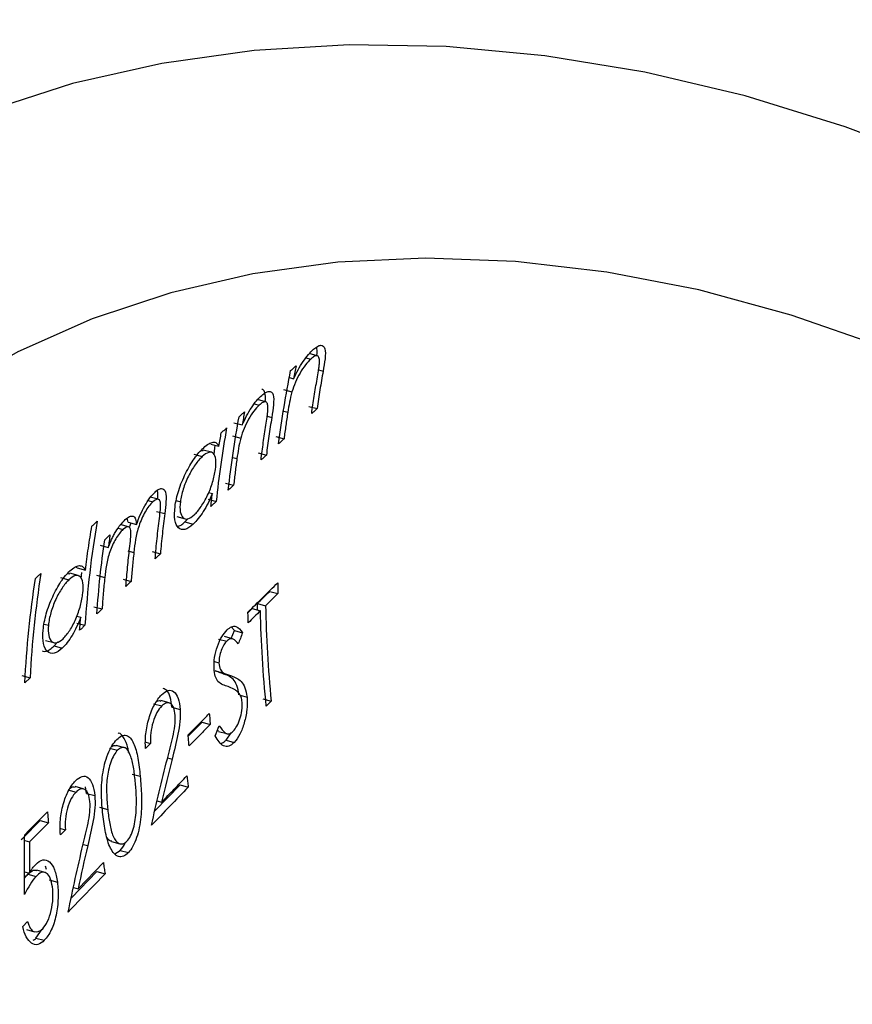
# Model space of a CAD drawing. Units: millimetres. Extents: x 10 to 584, y 10 to 410.
# Drawn here: x 477 to 486, y 124 to 134 of the extents above; entities that cross this region are included whole.
import ezdxf

# ---------------------------------------------------------------- set-up
doc = ezdxf.new("R2010")
doc.units = ezdxf.units.MM
doc.header["$LTSCALE"] = 2

msp = doc.modelspace()

# ---------------------------------------------------------------- linework, layer by layer
at = {"color": 7, "linetype": 'Continuous', "lineweight": 25}
for p, q in [((480.506, 130.595), (480.416, 130.62)), ((480.383, 130.574), (480.435, 130.56)), ((480.203, 130.358), (480.249, 130.346)), ((480.141, 130.228), (480.231, 130.204)), ((479.946, 130.096), (479.856, 130.12)), ((479.822, 130.074), (479.875, 130.06)), ((480.415, 130.046), (480.504, 130.022)), ((479.602, 129.87), (479.692, 129.845)), ((479.586, 129.727), (479.676, 129.703)), ((480.056, 129.719), (480.145, 129.695)), ((479.244, 129.569), (479.267, 129.567)), ((479.358, 129.549), (479.268, 129.573)), ((479.35, 129.638), (479.439, 129.614)), ((479.386, 129.529), (479.398, 129.625)), ((479.168, 129.527), (479.258, 129.502)), ((479.865, 129.544), (479.954, 129.519)), ((479.51, 129.215), (479.599, 129.191)), ((478.67, 129.025), (478.721, 129.011)), ((478.782, 129.04), (478.692, 129.064)), ((478.977, 129.025), (479.021, 129.013)), ((479.321, 129.04), (479.41, 129.016)), ((479.327, 129.112), (479.368, 129.101)), ((478.456, 128.79), (478.444, 128.834)), ((478.762, 128.909), (478.851, 128.885)), ((478.983, 128.852), (479.072, 128.828)), ((479.071, 128.794), (479.107, 128.833)), ((478.345, 128.727), (478.398, 128.713)), ((478.457, 128.74), (478.368, 128.765)), ((478.456, 128.79), (478.545, 128.766)), ((479.071, 128.794), (479.16, 128.77)), ((478.15, 128.541), (478.239, 128.517)), ((478.716, 128.473), (478.804, 128.449)), ((477.902, 128.296), (477.892, 128.31)), ((477.902, 128.296), (477.991, 128.272)), ((477.723, 128.191), (477.812, 128.167)), ((477.795, 128.234), (477.821, 128.232)), ((477.912, 128.213), (477.822, 128.238)), ((477.945, 128.181), (477.952, 128.245)), ((478.112, 128.216), (478.201, 128.191)), ((478.399, 128.174), (478.487, 128.15)), ((479.99, 128.042), (480.078, 128.018)), ((478.083, 127.875), (478.172, 127.851)), ((479.754, 127.81), (479.801, 127.856)), ((479.801, 127.856), (479.89, 127.832)), ((479.859, 127.84), (479.856, 127.91)), ((479.856, 127.91), (479.945, 127.886)), ((477.898, 127.772), (477.94, 127.761)), ((477.545, 127.686), (477.59, 127.674)), ((477.897, 127.698), (477.986, 127.674)), ((479.607, 127.616), (479.576, 127.655)), ((479.587, 127.527), (479.499, 127.551)), ((479.573, 127.531), (479.607, 127.616)), ((479.607, 127.616), (479.695, 127.592)), ((477.56, 127.51), (477.649, 127.486)), ((477.652, 127.451), (477.691, 127.494)), ((477.652, 127.451), (477.741, 127.427)), ((479.436, 127.525), (479.524, 127.501)), ((479.39, 127.281), (479.44, 127.267)), ((477.302, 127.129), (477.391, 127.105)), ((477.391, 127.105), (477.334, 127.051)), ((479.399, 127.182), (479.488, 127.158)), ((479.487, 127.149), (479.575, 127.125)), ((479.671, 126.915), (479.744, 126.895)), ((478.731, 126.824), (478.82, 126.8)), ((478.898, 126.833), (478.809, 126.858)), ((478.93, 126.785), (479.018, 126.761)), ((479.917, 126.876), (480.006, 126.852)), ((480.006, 126.852), (479.953, 126.797)), ((479.107, 126.471), (479.256, 126.624)), ((479.256, 126.624), (479.345, 126.6)), ((479.437, 126.527), (479.426, 126.529)), ((479.436, 126.524), (479.525, 126.5)), ((479.517, 126.43), (479.573, 126.509)), ((478.415, 126.347), (478.326, 126.371)), ((478.697, 126.393), (478.643, 126.338)), ((478.645, 126.407), (478.697, 126.393)), ((479.517, 126.43), (479.606, 126.405)), ((478.252, 126.344), (478.34, 126.32)), ((478.497, 126.061), (478.586, 126.037)), ((477.968, 125.901), (477.88, 125.925)), ((478.745, 125.662), (479.018, 125.945)), ((479.018, 125.945), (479.107, 125.921)), ((477.801, 125.891), (477.89, 125.867)), ((478.004, 125.852), (477.991, 125.922)), ((478.004, 125.852), (478.093, 125.828)), ((478.771, 125.77), (478.818, 125.757)), ((478.145, 125.703), (478.234, 125.678)), ((477.501, 125.558), (477.59, 125.534)), ((477.72, 125.473), (477.774, 125.458)), ((477.774, 125.458), (477.72, 125.404)), ((477.333, 125.342), (477.385, 125.327)), ((478.276, 125.33), (478.365, 125.306)), ((478.311, 125.197), (478.368, 125.234)), ((478.368, 125.234), (478.457, 125.21)), ((477.912, 124.818), (478.186, 125.102)), ((477.332, 125.002), (477.384, 124.988)), ((477.367, 124.976), (477.456, 124.952)), ((477.552, 124.995), (477.463, 125.02)), ((477.569, 125.026), (477.56, 125.062)), ((477.839, 124.719), (478.114, 125.006)), ((478.114, 125.006), (478.204, 124.981)), ((477.597, 124.914), (477.687, 124.89)), ((477.864, 124.832), (477.912, 124.818)), ((477.311, 124.408), (477.364, 124.463)), ((477.351, 124.377), (477.441, 124.352)), ((477.455, 124.284), (477.523, 124.382)), ((477.455, 124.284), (477.545, 124.26))]:
    msp.add_line(p, q, dxfattribs=at)
at = {"color": 8, "linetype": 'Continuous', "lineweight": 25}
for p, q in [((480.52, 130.441), (480.569, 130.427)), ((480.142, 129.995), (480.186, 129.983)), ((479.963, 129.94), (480.012, 129.927)), ((479.59, 129.493), (479.635, 129.481)), ((478.453, 128.482), (478.517, 128.464)), ((478.882, 126.236), (478.931, 126.222)), ((477.967, 125.299), (478.016, 125.286))]:
    msp.add_line(p, q, dxfattribs=at)
at = {"color": 7, "linetype": 'Continuous', "lineweight": 25, "flags": 128}
for points in [[(487.314, 132.667), (486.232, 133.077), (485.145, 133.411), (484.057, 133.668), (482.975, 133.847), (481.904, 133.946), (480.851, 133.965), (479.821, 133.905), (478.819, 133.764), (477.851, 133.545), (476.922, 133.248), (476.037, 132.875), (475.2, 132.427), (474.416, 131.908), (473.69, 131.32), (473.025, 130.666), (472.424, 129.949), (471.891, 129.174), (471.429, 128.344), (471.04, 127.464), (470.727, 126.539), (470.49, 125.574), (470.332, 124.573), (470.252, 123.543)], [(486.645, 130.688), (485.646, 131.036), (484.644, 131.309), (483.645, 131.503), (482.655, 131.618), (481.681, 131.653), (480.73, 131.608), (479.806, 131.483), (478.916, 131.279), (478.065, 130.997), (477.259, 130.639), (476.503, 130.207), (475.801, 129.704), (475.159, 129.133), (474.579, 128.498), (474.067, 127.803), (473.624, 127.052), (473.255, 126.25), (472.96, 125.401), (472.743, 124.512), (472.604, 123.588), (472.544, 122.635)], [(477.333, 125.404), (477.378, 125.449), (477.58, 125.653)], [(477.296, 125.351), (477.311, 125.366), (477.501, 125.558)], [(477.59, 125.534), (477.4, 125.342), (477.385, 125.327)], [(478.204, 124.981), (477.835, 124.598), (477.805, 124.566)]]:
    msp.add_lwpolyline(points, dxfattribs=at)
at = {"color": 7, "linetype": 'Continuous', "lineweight": 25}
for points, knots in [([(536.063, 89.647), (536.062, 90.065), (536.059, 91.288), (536.019, 93.295), (535.929, 95.658), (535.791, 97.994), (535.606, 100.306), (535.372, 102.59), (535.088, 104.845), (534.751, 107.071), (534.361, 109.266), (533.915, 111.427), (533.412, 113.551), (532.85, 115.636), (532.227, 117.675), (531.545, 119.664), (530.801, 121.594), (529.999, 123.461), (529.139, 125.257), (528.225, 126.977), (527.258, 128.617), (526.243, 130.173), (525.182, 131.644), (524.078, 133.029), (522.934, 134.329), (521.75, 135.546), (520.53, 136.679), (519.275, 137.73), (517.985, 138.7), (516.664, 139.59), (515.314, 140.399), (513.935, 141.129), (512.53, 141.779), (511.102, 142.349), (509.652, 142.84), (508.184, 143.251), (506.7, 143.582), (505.203, 143.833), (503.695, 144.006), (502.178, 144.099), (500.654, 144.113), (499.124, 144.05), (497.591, 143.908), (496.054, 143.687), (494.514, 143.389), (492.971, 143.011), (491.425, 142.554), (489.876, 142.016), (488.323, 141.396), (486.767, 140.693), (485.206, 139.903), (483.642, 139.027), (482.074, 138.061), (480.506, 137.006), (478.939, 135.862), (477.377, 134.63), (475.824, 133.311), (474.49, 132.102), (473.68, 131.32), (473.375, 131.026)], [0, 0, 0, 0, 0.010174, 0.02974, 0.049377, 0.069108, 0.08894, 0.108876, 0.128921, 0.149075, 0.169336, 0.189696, 0.21014, 0.230644, 0.251165, 0.271641, 0.292007, 0.312189, 0.332111, 0.351703, 0.370909, 0.389689, 0.408025, 0.425918, 0.443382, 0.460442, 0.477132, 0.493487, 0.509544, 0.525342, 0.540915, 0.5563, 0.57153, 0.586638, 0.601653, 0.616607, 0.631529, 0.646441, 0.661371, 0.676348, 0.691404, 0.70657, 0.721878, 0.737363, 0.753058, 0.768998, 0.78522, 0.801758, 0.818645, 0.83591, 0.853577, 0.871658, 0.890156, 0.909058, 0.928334, 0.947939, 0.967814, 0.987894, 1, 1, 1, 1]), ([(480.249, 130.346), (480.28, 130.411), (480.314, 130.476), (480.37, 130.559), (480.39, 130.585), (480.428, 130.63), (480.447, 130.648), (480.465, 130.665)], [0, 0, 0, 0, 0.5, 0.5, 0.75, 0.75, 1, 1, 1, 1]), ([(480.465, 130.665), (480.48, 130.677), (480.494, 130.689), (480.521, 130.704), (480.533, 130.708), (480.565, 130.709), (480.581, 130.697), (480.596, 130.645), (480.595, 130.606), (480.585, 130.521), (480.577, 130.475), (480.569, 130.427)], [0, 0, 0, 0, 0.125, 0.125, 0.25, 0.25, 0.5, 0.5, 0.75, 0.75, 1, 1, 1, 1]), ([(480.5, 130.597), (480.501, 130.604), (480.507, 130.641), (480.503, 130.667), (480.5, 130.688)], [0, 0, 0, 0, 0.189543, 1, 1, 1, 1]), ([(480.435, 130.56), (480.416, 130.542), (480.396, 130.522), (480.357, 130.469), (480.337, 130.44), (480.301, 130.376), (480.284, 130.342), (480.253, 130.273), (480.241, 130.238), (480.231, 130.204)], [0, 0, 0, 0, 0.25, 0.25, 0.5, 0.5, 0.75, 0.75, 1, 1, 1, 1]), ([(480.53, 130.516), (480.53, 130.535), (480.53, 130.553), (480.524, 130.581), (480.518, 130.59), (480.501, 130.598), (480.489, 130.596), (480.463, 130.583), (480.449, 130.572), (480.435, 130.56)], [0, 0, 0, 0, 0.25, 0.25, 0.5, 0.5, 0.75, 0.75, 1, 1, 1, 1]), ([(480.504, 130.343), (480.509, 130.373), (480.514, 130.402), (480.519, 130.432), (480.521, 130.446), (480.523, 130.461), (480.525, 130.475), (480.527, 130.489), (480.529, 130.503), (480.53, 130.516)], [0, 0, 0, 0, 0.0001115384, 0.0001115384, 0.0001115384, 0.0001674977, 0.0001674977, 0.0001674977, 0.0002238168, 0.0002238168, 0.0002238168, 0.0002238168]), ([(480.087, 129.641), (480.104, 129.775), (480.123, 129.908), (480.167, 130.173), (480.191, 130.304), (480.217, 130.435)], [0, 0, 0, 0, 0.5, 0.5, 1, 1, 1, 1]), ([(479.903, 130.166), (479.918, 130.178), (479.932, 130.19), (479.958, 130.205), (479.97, 130.209), (480.003, 130.21), (480.019, 130.198), (480.035, 130.146), (480.034, 130.107), (480.026, 130.021), (480.019, 129.974), (480.012, 129.927)], [0, 0, 0, 0, 0.125, 0.125, 0.25, 0.25, 0.5, 0.5, 0.75, 0.75, 1, 1, 1, 1]), ([(479.94, 130.097), (479.941, 130.104), (479.946, 130.142), (479.941, 130.192), (479.926, 130.229), (479.908, 130.229), (479.904, 130.229)], [0, 0, 0, 0, 0.089923, 0.490863, 0.894409, 1, 1, 1, 1]), ([(479.692, 129.845), (479.722, 129.911), (479.755, 129.977), (479.81, 130.06), (479.829, 130.086), (479.866, 130.13), (479.885, 130.149), (479.903, 130.166)], [0, 0, 0, 0, 0.5, 0.5, 0.75, 0.75, 1, 1, 1, 1]), ([(479.971, 130.016), (479.971, 130.035), (479.971, 130.054), (479.964, 130.081), (479.958, 130.091), (479.94, 130.098), (479.928, 130.096), (479.903, 130.083), (479.889, 130.072), (479.875, 130.06)], [0, 0, 0, 0, 0.25, 0.25, 0.5, 0.5, 0.75, 0.75, 1, 1, 1, 1]), ([(479.875, 130.06), (479.856, 130.043), (479.837, 130.022), (479.798, 129.97), (479.779, 129.94), (479.743, 129.875), (479.727, 129.842), (479.697, 129.772), (479.686, 129.737), (479.676, 129.703)], [0, 0, 0, 0, 0.25, 0.25, 0.5, 0.5, 0.75, 0.75, 1, 1, 1, 1]), ([(479.948, 129.842), (479.953, 129.872), (479.957, 129.902), (479.962, 129.931), (479.964, 129.946), (479.966, 129.96), (479.967, 129.975), (479.969, 129.989), (479.97, 130.003), (479.971, 130.016)], [0, 0, 0, 0, 0.0001112592, 0.0001112592, 0.0001112592, 0.0001670797, 0.0001670797, 0.0001670797, 0.0002232607, 0.0002232607, 0.0002232607, 0.0002232607]), ([(479.541, 129.138), (479.556, 129.272), (479.573, 129.406), (479.612, 129.672), (479.634, 129.804), (479.658, 129.935)], [0, 0, 0, 0, 0.5, 0.5, 1, 1, 1, 1]), ([(480.012, 129.927), (480.001, 129.859), (479.991, 129.792), (479.971, 129.656), (479.962, 129.588), (479.954, 129.519)], [0, 0, 0, 0, 0.5, 0.5, 1, 1, 1, 1]), ([(479.523, 129.813), (479.5, 129.682), (479.478, 129.549), (479.44, 129.283), (479.424, 129.15), (479.41, 129.016)], [0, 0, 0, 0, 0.5, 0.5, 1, 1, 1, 1]), ([(479.274, 129.599), (479.292, 129.615), (479.311, 129.63), (479.346, 129.651), (479.362, 129.657), (479.39, 129.66), (479.403, 129.657), (479.424, 129.641), (479.432, 129.628), (479.439, 129.614)], [0, 0, 0, 0, 0.25, 0.25, 0.5, 0.5, 0.75, 0.75, 1, 1, 1, 1]), ([(478.963, 128.961), (478.971, 129.016), (478.983, 129.075), (479.023, 129.198), (479.049, 129.26), (479.107, 129.378), (479.14, 129.435), (479.206, 129.529), (479.24, 129.567), (479.274, 129.599)], [0, 0, 0, 0, 0.25, 0.25, 0.5, 0.5, 0.75, 0.75, 1, 1, 1, 1]), ([(479.401, 129.361), (479.406, 129.403), (479.409, 129.441), (479.402, 129.502), (479.393, 129.523), (479.367, 129.549), (479.349, 129.553), (479.308, 129.542), (479.283, 129.525), (479.258, 129.502)], [0, 0, 0, 0, 0.25, 0.25, 0.5, 0.5, 0.75, 0.75, 1, 1, 1, 1]), ([(479.258, 129.502), (479.233, 129.478), (479.207, 129.45), (479.155, 129.376), (479.131, 129.335), (479.086, 129.244), (479.067, 129.196), (479.037, 129.102), (479.027, 129.056), (479.021, 129.013)], [0, 0, 0, 0, 0.25, 0.25, 0.5, 0.5, 0.75, 0.75, 1, 1, 1, 1]), ([(479.172, 128.871), (479.197, 128.895), (479.222, 128.924), (479.271, 128.998), (479.295, 129.039), (479.338, 129.13), (479.356, 129.178), (479.385, 129.273), (479.394, 129.318), (479.401, 129.361)], [0, 0, 0, 0, 0.25, 0.25, 0.5, 0.5, 0.75, 0.75, 1, 1, 1, 1]), ([(478.746, 129.118), (478.759, 129.129), (478.772, 129.14), (478.796, 129.153), (478.807, 129.156), (478.837, 129.156), (478.852, 129.143), (478.867, 129.091), (478.867, 129.054), (478.862, 128.973), (478.857, 128.929), (478.851, 128.885)], [0, 0, 0, 0, 0.125, 0.125, 0.25, 0.25, 0.5, 0.5, 0.75, 0.75, 1, 1, 1, 1]), ([(478.775, 129.041), (478.775, 129.042), (478.779, 129.078), (478.78, 129.115), (478.771, 129.133), (478.771, 129.134)], [0, 0, 0, 0, 0.030315, 0.944653, 1, 1, 1, 1]), ([(478.545, 128.766), (478.57, 128.836), (478.6, 128.907), (478.653, 128.999), (478.671, 129.029), (478.709, 129.079), (478.728, 129.099), (478.746, 129.118)], [0, 0, 0, 0, 0.5, 0.5, 0.75, 0.75, 1, 1, 1, 1]), ([(478.794, 128.832), (478.798, 128.865), (478.802, 128.897), (478.807, 128.958), (478.809, 128.989), (478.8, 129.03), (478.789, 129.041), (478.759, 129.04), (478.74, 129.028), (478.721, 129.011)], [0, 0, 0, 0, 0.25, 0.25, 0.5, 0.5, 0.75, 0.75, 1, 1, 1, 1]), ([(479.368, 129.101), (479.353, 129.067), (479.338, 129.032), (479.305, 128.966), (479.288, 128.935), (479.252, 128.879), (479.233, 128.853), (479.197, 128.807), (479.178, 128.788), (479.16, 128.77)], [0, 0, 0, 0, 0.25, 0.25, 0.5, 0.5, 0.75, 0.75, 1, 1, 1, 1]), ([(478.721, 129.011), (478.707, 128.997), (478.694, 128.983), (478.666, 128.946), (478.652, 128.925), (478.613, 128.857), (478.59, 128.805), (478.555, 128.702), (478.544, 128.652), (478.528, 128.557), (478.522, 128.51), (478.517, 128.464)], [0, 0, 0, 0, 0.125, 0.125, 0.25, 0.25, 0.5, 0.5, 0.75, 0.75, 1, 1, 1, 1]), ([(479.16, 128.77), (479.128, 128.741), (479.097, 128.72), (479.042, 128.706), (479.019, 128.714), (478.981, 128.749), (478.968, 128.778), (478.955, 128.856), (478.957, 128.907), (478.963, 128.961)], [0, 0, 0, 0, 0.25, 0.25, 0.5, 0.5, 0.75, 0.75, 1, 1, 1, 1]), ([(479.021, 129.013), (479.016, 128.973), (479.015, 128.935), (479.026, 128.876), (479.035, 128.854), (479.064, 128.827), (479.082, 128.823), (479.124, 128.833), (479.148, 128.849), (479.172, 128.871)], [0, 0, 0, 0, 0.25, 0.25, 0.5, 0.5, 0.75, 0.75, 1, 1, 1, 1]), ([(478.32, 128.69), (478.337, 128.716), (478.354, 128.742), (478.389, 128.785), (478.406, 128.803), (478.423, 128.82)], [0, 0, 0, 0, 0.5, 0.5, 1, 1, 1, 1]), ([(478.423, 128.82), (478.44, 128.835), (478.456, 128.847), (478.486, 128.859), (478.499, 128.86), (478.521, 128.852), (478.53, 128.841), (478.54, 128.808), (478.543, 128.787), (478.545, 128.766)], [0, 0, 0, 0, 0.25, 0.25, 0.5, 0.5, 0.75, 0.75, 1, 1, 1, 1]), ([(478.747, 128.395), (478.754, 128.469), (478.761, 128.542), (478.776, 128.687), (478.785, 128.76), (478.794, 128.832)], [0, 0, 0, 0, 0.5, 0.5, 1, 1, 1, 1]), ([(478.851, 128.885), (478.842, 128.813), (478.834, 128.74), (478.818, 128.595), (478.811, 128.522), (478.804, 128.449)], [0, 0, 0, 0, 0.5, 0.5, 1, 1, 1, 1]), ([(478.119, 128.801), (478.087, 128.617), (478.06, 128.43), (478.016, 128.053), (477.999, 127.864), (477.986, 127.674)], [0, 0, 0, 0, 0.5, 0.5, 1, 1, 1, 1]), ([(477.991, 128.272), (478.001, 128.352), (478.012, 128.431), (478.035, 128.59), (478.048, 128.669), (478.061, 128.748)], [0, 0, 0, 0, 0.5, 0.5, 1, 1, 1, 1]), ([(478.398, 128.713), (478.386, 128.7), (478.373, 128.686), (478.346, 128.651), (478.333, 128.631), (478.296, 128.568), (478.274, 128.519), (478.239, 128.42), (478.228, 128.372), (478.211, 128.279), (478.206, 128.235), (478.201, 128.191)], [0, 0, 0, 0, 0.125, 0.125, 0.25, 0.25, 0.5, 0.5, 0.75, 0.75, 1, 1, 1, 1]), ([(478.47, 128.507), (478.474, 128.542), (478.478, 128.576), (478.484, 128.642), (478.487, 128.675), (478.479, 128.725), (478.469, 128.739), (478.439, 128.743), (478.419, 128.73), (478.398, 128.713)], [0, 0, 0, 0, 0.25, 0.25, 0.5, 0.5, 0.75, 0.75, 1, 1, 1, 1]), ([(478.472, 128.73), (478.474, 128.746), (478.477, 128.763), (478.484, 128.781), (478.485, 128.782)], [0, 0, 0, 0, 0.938569, 1, 1, 1, 1]), ([(478.992, 128.748), (479.004, 128.75), (479.028, 128.755), (479.056, 128.78), (479.071, 128.794)], [0, 0, 0, 0, 0.483174, 1, 1, 1, 1]), ([(478.115, 127.797), (478.125, 127.933), (478.137, 128.068), (478.165, 128.336), (478.182, 128.47), (478.201, 128.602)], [0, 0, 0, 0, 0.5, 0.5, 1, 1, 1, 1]), ([(478.239, 128.517), (478.251, 128.546), (478.263, 128.576), (478.276, 128.605), (478.283, 128.619), (478.29, 128.634), (478.297, 128.648), (478.304, 128.662), (478.312, 128.676), (478.32, 128.69)], [0, 0, 0, 0, 0.0000950768, 0.0000950768, 0.0000950768, 0.0001436547, 0.0001436547, 0.0001436547, 0.0001929382, 0.0001929382, 0.0001929382, 0.0001929382]), ([(478.431, 128.096), (478.436, 128.165), (478.442, 128.234), (478.455, 128.371), (478.462, 128.439), (478.47, 128.507)], [0, 0, 0, 0, 0.5, 0.5, 1, 1, 1, 1]), ([(478.517, 128.464), (478.511, 128.412), (478.506, 128.36), (478.496, 128.255), (478.492, 128.203), (478.487, 128.15)], [0, 0, 0, 0, 0.5, 0.5, 1, 1, 1, 1]), ([(477.824, 128.264), (477.843, 128.281), (477.861, 128.296), (477.895, 128.315), (477.911, 128.32), (477.94, 128.321), (477.952, 128.317), (477.974, 128.3), (477.983, 128.286), (477.991, 128.272)], [0, 0, 0, 0, 0.25, 0.25, 0.5, 0.5, 0.75, 0.75, 1, 1, 1, 1]), ([(477.334, 127.051), (477.344, 127.243), (477.359, 127.433), (477.398, 127.811), (477.422, 127.998), (477.451, 128.182)], [0, 0, 0, 0, 0.5, 0.5, 1, 1, 1, 1]), ([(477.508, 128.236), (477.479, 128.051), (477.455, 127.863), (477.416, 127.486), (477.401, 127.296), (477.391, 127.105)], [0, 0, 0, 0, 0.5, 0.5, 1, 1, 1, 1]), ([(477.533, 127.621), (477.539, 127.677), (477.549, 127.737), (477.585, 127.861), (477.609, 127.924), (477.664, 128.043), (477.695, 128.099), (477.758, 128.195), (477.792, 128.233), (477.824, 128.264)], [0, 0, 0, 0, 0.25, 0.25, 0.5, 0.5, 0.75, 0.75, 1, 1, 1, 1]), ([(477.812, 128.167), (477.787, 128.142), (477.763, 128.114), (477.713, 128.04), (477.69, 127.999), (477.648, 127.907), (477.63, 127.858), (477.603, 127.763), (477.595, 127.717), (477.59, 127.674)], [0, 0, 0, 0, 0.25, 0.25, 0.5, 0.5, 0.75, 0.75, 1, 1, 1, 1]), ([(477.963, 128.024), (477.967, 128.065), (477.968, 128.104), (477.958, 128.166), (477.948, 128.187), (477.92, 128.213), (477.902, 128.218), (477.861, 128.206), (477.837, 128.189), (477.812, 128.167)], [0, 0, 0, 0, 0.25, 0.25, 0.5, 0.5, 0.75, 0.75, 1, 1, 1, 1]), ([(478.201, 128.191), (478.195, 128.135), (478.19, 128.078), (478.18, 127.965), (478.176, 127.908), (478.172, 127.851)], [0, 0, 0, 0, 0.5, 0.5, 1, 1, 1, 1]), ([(479.754, 127.817), (479.808, 127.87), (479.862, 127.923), (479.97, 128.029), (480.023, 128.082), (480.077, 128.135)], [0, 0, 0, 0, 0.5, 0.5, 1, 1, 1, 1]), ([(480.077, 128.135), (480.077, 128.115), (480.078, 128.096), (480.078, 128.057), (480.078, 128.037), (480.078, 128.018)], [0, 0, 0, 0, 0.5, 0.5, 1, 1, 1, 1]), ([(477.75, 127.529), (477.774, 127.553), (477.798, 127.582), (477.846, 127.656), (477.868, 127.698), (477.908, 127.79), (477.925, 127.839), (477.951, 127.935), (477.958, 127.98), (477.963, 128.024)], [0, 0, 0, 0, 0.25, 0.25, 0.5, 0.5, 0.75, 0.75, 1, 1, 1, 1]), ([(479.856, 127.91), (479.879, 127.932), (479.901, 127.954), (479.945, 127.998), (479.968, 128.02), (479.99, 128.042)], [0, 0, 0, 0, 0.5, 0.5, 1, 1, 1, 1]), ([(480.078, 128.018), (480.056, 127.996), (480.034, 127.974), (479.989, 127.93), (479.967, 127.908), (479.945, 127.886)], [0, 0, 0, 0, 0.5, 0.5, 1, 1, 1, 1]), ([(479.945, 127.886), (479.948, 127.716), (479.955, 127.544), (479.975, 127.199), (479.989, 127.025), (480.006, 126.852)], [0, 0, 0, 0, 0.5, 0.5, 1, 1, 1, 1]), ([(477.94, 127.761), (477.926, 127.726), (477.912, 127.691), (477.881, 127.625), (477.865, 127.594), (477.831, 127.536), (477.813, 127.51), (477.777, 127.464), (477.759, 127.445), (477.741, 127.427)], [0, 0, 0, 0, 0.25, 0.25, 0.5, 0.5, 0.75, 0.75, 1, 1, 1, 1]), ([(479.757, 127.7), (479.756, 127.72), (479.756, 127.74), (479.755, 127.778), (479.754, 127.798), (479.754, 127.817)], [0, 0, 0, 0, 0.5, 0.5, 1, 1, 1, 1]), ([(479.89, 127.832), (479.868, 127.81), (479.845, 127.788), (479.801, 127.744), (479.779, 127.722), (479.757, 127.7)], [0, 0, 0, 0, 0.5, 0.5, 1, 1, 1, 1]), ([(479.953, 126.797), (479.935, 126.971), (479.921, 127.145), (479.9, 127.491), (479.893, 127.662), (479.89, 127.832)], [0, 0, 0, 0, 0.5, 0.5, 1, 1, 1, 1]), ([(477.59, 127.674), (477.587, 127.632), (477.587, 127.595), (477.6, 127.535), (477.611, 127.512), (477.641, 127.485), (477.66, 127.481), (477.702, 127.491), (477.725, 127.507), (477.75, 127.529)], [0, 0, 0, 0, 0.25, 0.25, 0.5, 0.5, 0.75, 0.75, 1, 1, 1, 1]), ([(479.527, 127.624), (479.544, 127.639), (479.561, 127.652), (479.593, 127.665), (479.609, 127.666), (479.651, 127.651), (479.674, 127.623), (479.695, 127.592)], [0, 0, 0, 0, 0.25, 0.25, 0.5, 0.5, 1, 1, 1, 1]), ([(477.741, 127.427), (477.71, 127.398), (477.679, 127.377), (477.623, 127.364), (477.599, 127.371), (477.56, 127.407), (477.545, 127.436), (477.529, 127.515), (477.529, 127.566), (477.533, 127.621)], [0, 0, 0, 0, 0.25, 0.25, 0.5, 0.5, 0.75, 0.75, 1, 1, 1, 1]), ([(479.386, 127.208), (479.385, 127.245), (479.387, 127.284), (479.399, 127.366), (479.41, 127.407), (479.437, 127.484), (479.453, 127.519), (479.489, 127.579), (479.508, 127.603), (479.527, 127.624)], [0, 0, 0, 0, 0.25, 0.25, 0.5, 0.5, 0.75, 0.75, 1, 1, 1, 1]), ([(479.648, 127.472), (479.632, 127.494), (479.615, 127.515), (479.584, 127.529), (479.573, 127.53), (479.549, 127.522), (479.537, 127.512), (479.524, 127.501)], [0, 0, 0, 0, 0.5, 0.5, 0.75, 0.75, 1, 1, 1, 1]), ([(477.525, 127.398), (477.527, 127.396), (477.549, 127.381), (477.596, 127.402), (477.638, 127.439), (477.652, 127.451)], [0, 0, 0, 0, 0.086784, 0.692872, 1, 1, 1, 1]), ([(479.524, 127.501), (479.513, 127.489), (479.502, 127.477), (479.482, 127.444), (479.472, 127.424), (479.456, 127.381), (479.449, 127.358), (479.441, 127.311), (479.44, 127.288), (479.44, 127.267)], [0, 0, 0, 0, 0.25, 0.25, 0.5, 0.5, 0.75, 0.75, 1, 1, 1, 1]), ([(479.429, 127.066), (479.418, 127.082), (479.407, 127.1), (479.392, 127.147), (479.388, 127.176), (479.386, 127.208)], [0, 0, 0, 0, 0.5, 0.5, 1, 1, 1, 1]), ([(479.44, 127.267), (479.442, 127.238), (479.447, 127.213), (479.464, 127.178), (479.476, 127.168), (479.488, 127.158)], [0, 0, 0, 0, 0.5, 0.5, 1, 1, 1, 1]), ([(479.487, 127.149), (479.479, 127.152), (479.472, 127.154), (479.465, 127.157), (479.457, 127.159), (479.45, 127.161), (479.442, 127.164), (479.428, 127.169), (479.413, 127.174), (479.399, 127.182)], [0, 0, 0, 0, 0.0000553674, 0.0000553674, 0.0000553674, 0.0001107344, 0.0001107344, 0.0001107344, 0.0002214338, 0.0002214338, 0.0002214338, 0.0002214338]), ([(479.655, 126.919), (479.651, 126.958), (479.644, 126.993), (479.622, 127.05), (479.608, 127.072), (479.56, 127.121), (479.524, 127.136), (479.487, 127.149)], [0, 0, 0, 0, 0.25, 0.25, 0.5, 0.5, 1, 1, 1, 1]), ([(479.488, 127.158), (479.495, 127.154), (479.502, 127.151), (479.509, 127.148), (479.516, 127.145), (479.524, 127.142), (479.531, 127.14), (479.546, 127.135), (479.561, 127.13), (479.575, 127.125)], [0, 0, 0, 0, 0.0000554546, 0.0000554546, 0.0000554546, 0.0001108081, 0.0001108081, 0.0001108081, 0.0002213426, 0.0002213426, 0.0002213426, 0.0002213426]), ([(479.575, 127.125), (479.612, 127.112), (479.649, 127.097), (479.696, 127.048), (479.71, 127.026), (479.732, 126.969), (479.739, 126.934), (479.744, 126.895)], [0, 0, 0, 0, 0.5, 0.5, 0.75, 0.75, 1, 1, 1, 1]), ([(479.538, 127.009), (479.519, 127.015), (479.5, 127.022), (479.463, 127.039), (479.445, 127.049), (479.429, 127.066)], [0, 0, 0, 0, 0.5, 0.5, 1, 1, 1, 1]), ([(479.659, 126.934), (479.651, 126.945), (479.641, 126.955), (479.631, 126.962), (479.622, 126.97), (479.611, 126.977), (479.601, 126.982), (479.581, 126.993), (479.559, 127.002), (479.538, 127.009)], [0, 0, 0, 0, 0.0000801104, 0.0000801104, 0.0000801104, 0.0001599807, 0.0001599807, 0.0001599807, 0.0003191759, 0.0003191759, 0.0003191759, 0.0003191759]), ([(478.643, 126.338), (478.64, 126.39), (478.64, 126.443), (478.653, 126.555), (478.665, 126.612), (478.697, 126.721), (478.718, 126.772), (478.764, 126.859), (478.791, 126.893), (478.817, 126.92)], [0, 0, 0, 0, 0.25, 0.25, 0.5, 0.5, 0.75, 0.75, 1, 1, 1, 1]), ([(478.817, 126.92), (478.841, 126.943), (478.865, 126.961), (478.911, 126.974), (478.933, 126.969), (478.97, 126.938), (478.986, 126.914), (479.008, 126.849), (479.015, 126.806), (479.018, 126.761)], [0, 0, 0, 0, 0.25, 0.25, 0.5, 0.5, 0.75, 0.75, 1, 1, 1, 1]), ([(478.93, 126.785), (478.925, 126.824), (478.916, 126.901), (478.88, 126.971), (478.849, 126.983), (478.835, 126.988)], [0, 0, 0, 0, 0.365448, 0.734031, 1, 1, 1, 1]), ([(479.744, 126.895), (479.747, 126.852), (479.747, 126.806), (479.736, 126.71), (479.726, 126.662), (479.701, 126.572), (479.685, 126.529), (479.649, 126.458), (479.628, 126.429), (479.606, 126.405)], [0, 0, 0, 0, 0.25, 0.25, 0.5, 0.5, 0.75, 0.75, 1, 1, 1, 1]), ([(479.69, 126.842), (479.688, 126.862), (479.685, 126.881), (479.674, 126.911), (479.667, 126.923), (479.659, 126.934)], [0, 0, 0, 0, 0.5, 0.5, 1, 1, 1, 1]), ([(478.82, 126.8), (478.801, 126.78), (478.784, 126.758), (478.75, 126.698), (478.736, 126.662), (478.713, 126.586), (478.705, 126.546), (478.697, 126.468), (478.696, 126.43), (478.697, 126.393)], [0, 0, 0, 0, 0.25, 0.25, 0.5, 0.5, 0.75, 0.75, 1, 1, 1, 1]), ([(478.761, 126.844), (478.768, 126.849), (478.785, 126.863), (478.799, 126.856), (478.808, 126.853)], [0, 0, 0, 0, 0.388495, 1, 1, 1, 1]), ([(478.965, 126.698), (478.962, 126.729), (478.957, 126.758), (478.94, 126.801), (478.928, 126.817), (478.901, 126.835), (478.886, 126.837), (478.854, 126.828), (478.837, 126.816), (478.82, 126.8)], [0, 0, 0, 0, 0.25, 0.25, 0.5, 0.5, 0.75, 0.75, 1, 1, 1, 1]), ([(479.593, 126.525), (479.621, 126.556), (479.648, 126.601), (479.676, 126.688), (479.683, 126.719), (479.692, 126.782), (479.692, 126.813), (479.69, 126.842)], [0, 0, 0, 0, 0.5, 0.5, 0.75, 0.75, 1, 1, 1, 1]), ([(478.88, 126.227), (478.9, 126.305), (478.921, 126.383), (478.948, 126.503), (478.956, 126.543), (478.966, 126.623), (478.966, 126.661), (478.965, 126.698)], [0, 0, 0, 0, 0.5, 0.5, 0.75, 0.75, 1, 1, 1, 1]), ([(479.018, 126.761), (479.02, 126.72), (479.02, 126.677), (479.012, 126.585), (479.004, 126.539), (478.977, 126.402), (478.953, 126.312), (478.931, 126.222)], [0, 0, 0, 0, 0.25, 0.25, 0.5, 0.5, 1, 1, 1, 1]), ([(479.105, 126.485), (479.143, 126.524), (479.182, 126.563), (479.258, 126.641), (479.297, 126.68), (479.335, 126.719)], [0, 0, 0, 0, 0.5, 0.5, 1, 1, 1, 1]), ([(479.443, 126.586), (479.463, 126.553), (479.484, 126.522), (479.521, 126.5), (479.535, 126.496), (479.563, 126.502), (479.578, 126.512), (479.593, 126.525)], [0, 0, 0, 0, 0.5, 0.5, 0.75, 0.75, 1, 1, 1, 1]), ([(478.332, 126.436), (478.35, 126.454), (478.368, 126.467), (478.403, 126.482), (478.42, 126.484), (478.468, 126.471), (478.494, 126.439), (478.534, 126.35), (478.549, 126.294), (478.571, 126.171), (478.579, 126.105), (478.586, 126.037)], [0, 0, 0, 0, 0.125, 0.125, 0.25, 0.25, 0.5, 0.5, 0.75, 0.75, 1, 1, 1, 1]), ([(478.46, 126.296), (478.457, 126.313), (478.449, 126.378), (478.411, 126.45), (478.374, 126.507), (478.348, 126.503), (478.348, 126.503)], [0, 0, 0, 0, 0.148879, 0.567252, 0.989715, 1, 1, 1, 1]), ([(479.606, 126.405), (479.586, 126.386), (479.567, 126.371), (479.527, 126.358), (479.507, 126.359), (479.453, 126.384), (479.425, 126.427), (479.399, 126.475)], [0, 0, 0, 0, 0.25, 0.25, 0.5, 0.5, 1, 1, 1, 1]), ([(478.18, 125.623), (478.173, 125.691), (478.168, 125.76), (478.165, 125.902), (478.167, 125.978), (478.189, 126.13), (478.207, 126.208), (478.248, 126.31), (478.263, 126.341), (478.296, 126.395), (478.314, 126.418), (478.332, 126.436)], [0, 0, 0, 0, 0.25, 0.25, 0.5, 0.5, 0.75, 0.75, 0.875, 0.875, 1, 1, 1, 1]), ([(478.277, 126.36), (478.284, 126.365), (478.302, 126.378), (478.317, 126.372), (478.326, 126.368)], [0, 0, 0, 0, 0.405269, 1, 1, 1, 1]), ([(479.462, 126.393), (479.478, 126.4), (479.496, 126.409), (479.514, 126.427), (479.517, 126.43)], [0, 0, 0, 0, 0.849676, 1, 1, 1, 1]), ([(478.34, 126.32), (478.327, 126.305), (478.313, 126.288), (478.288, 126.243), (478.277, 126.218), (478.247, 126.137), (478.234, 126.075), (478.22, 125.956), (478.22, 125.897), (478.224, 125.786), (478.228, 125.732), (478.234, 125.678)], [0, 0, 0, 0, 0.125, 0.125, 0.25, 0.25, 0.5, 0.5, 0.75, 0.75, 1, 1, 1, 1]), ([(478.532, 125.983), (478.526, 126.035), (478.521, 126.087), (478.504, 126.183), (478.493, 126.229), (478.464, 126.304), (478.446, 126.335), (478.41, 126.35), (478.396, 126.351), (478.369, 126.344), (478.355, 126.333), (478.34, 126.32)], [0, 0, 0, 0, 0.25, 0.25, 0.5, 0.5, 0.75, 0.75, 0.875, 0.875, 1, 1, 1, 1]), ([(477.884, 125.989), (477.908, 126.011), (477.932, 126.03), (477.979, 126.043), (478.001, 126.038), (478.039, 126.006), (478.056, 125.981), (478.081, 125.915), (478.088, 125.873), (478.093, 125.828)], [0, 0, 0, 0, 0.25, 0.25, 0.5, 0.5, 0.75, 0.75, 1, 1, 1, 1]), ([(478.586, 126.037), (478.592, 125.968), (478.597, 125.898), (478.602, 125.753), (478.6, 125.676), (478.585, 125.52), (478.57, 125.442), (478.523, 125.304), (478.492, 125.248), (478.457, 125.21)], [0, 0, 0, 0, 0.25, 0.25, 0.5, 0.5, 0.75, 0.75, 1, 1, 1, 1]), ([(477.72, 125.404), (477.716, 125.456), (477.715, 125.509), (477.725, 125.622), (477.736, 125.679), (477.766, 125.788), (477.786, 125.84), (477.832, 125.927), (477.858, 125.961), (477.884, 125.989)], [0, 0, 0, 0, 0.25, 0.25, 0.5, 0.5, 0.75, 0.75, 1, 1, 1, 1]), ([(477.827, 125.909), (477.835, 125.915), (477.853, 125.93), (477.869, 125.924), (477.879, 125.92)], [0, 0, 0, 0, 0.432065, 1, 1, 1, 1]), ([(478.542, 125.666), (478.544, 125.721), (478.545, 125.776), (478.541, 125.882), (478.537, 125.933), (478.532, 125.983)], [0, 0, 0, 0, 0.5, 0.5, 1, 1, 1, 1]), ([(477.89, 125.867), (477.871, 125.848), (477.854, 125.825), (477.821, 125.765), (477.807, 125.729), (477.786, 125.653), (477.779, 125.612), (477.772, 125.534), (477.772, 125.496), (477.774, 125.458)], [0, 0, 0, 0, 0.25, 0.25, 0.5, 0.5, 0.75, 0.75, 1, 1, 1, 1]), ([(478.04, 125.764), (478.036, 125.795), (478.031, 125.825), (478.012, 125.868), (478, 125.884), (477.972, 125.902), (477.956, 125.905), (477.924, 125.896), (477.906, 125.883), (477.89, 125.867)], [0, 0, 0, 0, 0.25, 0.25, 0.5, 0.5, 0.75, 0.75, 1, 1, 1, 1]), ([(478.093, 125.828), (478.096, 125.786), (478.097, 125.742), (478.091, 125.65), (478.084, 125.604), (478.059, 125.466), (478.038, 125.375), (478.016, 125.286)], [0, 0, 0, 0, 0.25, 0.25, 0.5, 0.5, 1, 1, 1, 1]), ([(479.107, 125.921), (479.04, 125.852), (478.974, 125.783), (478.841, 125.644), (478.774, 125.575), (478.708, 125.506)], [0, 0, 0, 0, 0.5, 0.5, 1, 1, 1, 1]), ([(477.965, 125.291), (477.984, 125.369), (478.003, 125.448), (478.028, 125.568), (478.035, 125.608), (478.043, 125.689), (478.042, 125.727), (478.04, 125.764)], [0, 0, 0, 0, 0.5, 0.5, 0.75, 0.75, 1, 1, 1, 1]), ([(478.457, 125.21), (478.44, 125.193), (478.422, 125.179), (478.386, 125.165), (478.368, 125.164), (478.317, 125.178), (478.287, 125.213), (478.24, 125.305), (478.223, 125.365), (478.197, 125.489), (478.188, 125.556), (478.18, 125.623)], [0, 0, 0, 0, 0.125, 0.125, 0.25, 0.25, 0.5, 0.5, 0.75, 0.75, 1, 1, 1, 1]), ([(478.234, 125.678), (478.239, 125.626), (478.246, 125.574), (478.264, 125.475), (478.275, 125.427), (478.31, 125.349), (478.332, 125.319), (478.371, 125.303), (478.385, 125.302), (478.413, 125.309), (478.427, 125.32), (478.441, 125.333)], [0, 0, 0, 0, 0.25, 0.25, 0.5, 0.5, 0.75, 0.75, 0.875, 0.875, 1, 1, 1, 1]), ([(478.441, 125.333), (478.456, 125.349), (478.469, 125.368), (478.494, 125.417), (478.504, 125.445), (478.53, 125.534), (478.538, 125.601), (478.542, 125.666)], [0, 0, 0, 0, 0.25, 0.25, 0.5, 0.5, 1, 1, 1, 1]), ([(478.277, 125.334), (478.271, 125.334), (478.252, 125.335), (478.237, 125.357), (478.226, 125.372)], [0, 0, 0, 0, 0.283324, 1, 1, 1, 1]), ([(478.368, 125.234), (478.388, 125.256), (478.409, 125.279), (478.424, 125.318), (478.425, 125.319)], [0, 0, 0, 0, 0.970753, 1, 1, 1, 1]), ([(477.384, 124.988), (477.389, 124.997), (477.395, 125.006), (477.4, 125.014), (477.406, 125.023), (477.411, 125.032), (477.417, 125.04), (477.428, 125.056), (477.44, 125.069), (477.452, 125.082)], [0, 0, 0, 0, 0.0000396785, 0.0000396785, 0.0000396785, 0.0000793887, 0.0000793887, 0.0000793887, 0.0001587412, 0.0001587412, 0.0001587412, 0.0001587412]), ([(477.452, 125.082), (477.478, 125.107), (477.504, 125.126), (477.555, 125.137), (477.58, 125.129), (477.623, 125.091), (477.641, 125.062), (477.67, 124.986), (477.679, 124.939), (477.687, 124.89)], [0, 0, 0, 0, 0.25, 0.25, 0.5, 0.5, 0.75, 0.75, 1, 1, 1, 1]), ([(477.332, 124.934), (477.333, 124.935), (477.344, 124.952), (477.356, 124.964), (477.367, 124.976)], [0, 0, 0, 0, 0.039326, 1, 1, 1, 1]), ([(477.367, 124.976), (477.388, 124.995), (477.42, 125.025), (477.451, 125.019), (477.463, 125.017)], [0, 0, 0, 0, 0.628893, 1, 1, 1, 1]), ([(477.633, 124.84), (477.628, 124.875), (477.621, 124.908), (477.598, 124.96), (477.583, 124.979), (477.55, 124.999), (477.531, 125), (477.494, 124.986), (477.475, 124.97), (477.456, 124.952)], [0, 0, 0, 0, 0.25, 0.25, 0.5, 0.5, 0.75, 0.75, 1, 1, 1, 1]), ([(477.687, 124.89), (477.694, 124.835), (477.697, 124.777), (477.693, 124.654), (477.686, 124.593), (477.661, 124.474), (477.643, 124.419), (477.599, 124.326), (477.573, 124.289), (477.545, 124.26)], [0, 0, 0, 0, 0.25, 0.25, 0.5, 0.5, 0.75, 0.75, 1, 1, 1, 1]), ([(477.528, 124.385), (477.547, 124.407), (477.566, 124.433), (477.598, 124.501), (477.611, 124.541), (477.63, 124.625), (477.637, 124.67), (477.641, 124.757), (477.638, 124.8), (477.633, 124.84)], [0, 0, 0, 0, 0.25, 0.25, 0.5, 0.5, 0.75, 0.75, 1, 1, 1, 1]), ([(477.364, 124.463), (477.372, 124.437), (477.381, 124.412), (477.404, 124.374), (477.418, 124.361), (477.464, 124.342), (477.497, 124.355), (477.528, 124.385)], [0, 0, 0, 0, 0.25, 0.25, 0.5, 0.5, 1, 1, 1, 1]), ([(477.545, 124.26), (477.523, 124.238), (477.499, 124.22), (477.451, 124.209), (477.428, 124.215), (477.385, 124.244), (477.366, 124.268), (477.334, 124.329), (477.321, 124.367), (477.311, 124.408)], [0, 0, 0, 0, 0.25, 0.25, 0.5, 0.5, 0.75, 0.75, 1, 1, 1, 1]), ([(477.425, 124.262), (477.43, 124.264), (477.441, 124.269), (477.451, 124.279), (477.455, 124.284)], [0, 0, 0, 0, 0.502789, 1, 1, 1, 1])]:
    msp.add_open_spline(points, degree=3, knots=knots, dxfattribs=at)
for points in [[(480.217, 130.435), (480.227, 130.443), (480.247, 130.461), (480.267, 130.479), (480.277, 130.487)], [(480.277, 130.487), (480.272, 130.464), (480.263, 130.417), (480.253, 130.369), (480.249, 130.346)], [(480.569, 130.427), (480.557, 130.36), (480.534, 130.225), (480.513, 130.09), (480.504, 130.022)], [(480.445, 129.969), (480.454, 130.031), (480.472, 130.156), (480.493, 130.281), (480.504, 130.343)], [(480.231, 130.204), (480.209, 130.126), (480.197, 130.055), (480.186, 129.983)], [(479.658, 129.935), (479.668, 129.944), (479.688, 129.961), (479.707, 129.979), (479.717, 129.988)], [(479.717, 129.988), (479.713, 129.964), (479.704, 129.917), (479.696, 129.869), (479.692, 129.845)], [(480.186, 129.983), (480.179, 129.935), (480.164, 129.839), (480.151, 129.743), (480.145, 129.695)], [(480.504, 130.022), (480.494, 130.013), (480.474, 129.995), (480.455, 129.978), (480.445, 129.969)], [(479.465, 129.76), (479.474, 129.769), (479.494, 129.787), (479.514, 129.804), (479.523, 129.813)], [(479.896, 129.466), (479.904, 129.529), (479.92, 129.655), (479.938, 129.779), (479.948, 129.842)], [(479.439, 129.614), (479.443, 129.638), (479.452, 129.687), (479.46, 129.736), (479.465, 129.76)], [(479.676, 129.703), (479.655, 129.625), (479.645, 129.553), (479.635, 129.481)], [(480.145, 129.695), (480.135, 129.686), (480.116, 129.668), (480.097, 129.65), (480.087, 129.641)], [(479.635, 129.481), (479.628, 129.433), (479.616, 129.336), (479.604, 129.24), (479.599, 129.191)], [(479.954, 129.519), (479.944, 129.511), (479.925, 129.493), (479.906, 129.475), (479.896, 129.466)], [(479.599, 129.191), (479.589, 129.182), (479.57, 129.165), (479.551, 129.147), (479.541, 129.138)], [(479.352, 128.962), (479.355, 128.985), (479.36, 129.032), (479.365, 129.078), (479.368, 129.101)], [(479.41, 129.016), (479.4, 129.007), (479.381, 128.989), (479.362, 128.971), (479.352, 128.962)], [(478.061, 128.748), (478.071, 128.756), (478.09, 128.774), (478.109, 128.792), (478.119, 128.801)], [(478.201, 128.602), (478.21, 128.611), (478.23, 128.629), (478.249, 128.647), (478.258, 128.656)], [(478.258, 128.656), (478.255, 128.633), (478.249, 128.586), (478.242, 128.54), (478.239, 128.517)], [(478.804, 128.449), (478.795, 128.44), (478.776, 128.422), (478.757, 128.404), (478.747, 128.395)], [(477.451, 128.182), (477.46, 128.191), (477.48, 128.209), (477.499, 128.227), (477.508, 128.236)], [(478.487, 128.15), (478.478, 128.141), (478.459, 128.123), (478.44, 128.105), (478.431, 128.096)], [(478.172, 127.851), (478.162, 127.842), (478.143, 127.824), (478.125, 127.806), (478.115, 127.797)], [(477.929, 127.62), (477.931, 127.644), (477.934, 127.691), (477.938, 127.737), (477.94, 127.761)], [(477.986, 127.674), (477.977, 127.665), (477.958, 127.647), (477.939, 127.629), (477.929, 127.62)], [(479.695, 127.592), (479.679, 127.552), (479.664, 127.512), (479.648, 127.472)], [(479.335, 126.719), (479.337, 126.699), (479.34, 126.659), (479.343, 126.62), (479.345, 126.6)], [(479.345, 126.6), (479.307, 126.561), (479.231, 126.483), (479.154, 126.405), (479.116, 126.366)], [(479.399, 126.475), (479.414, 126.512), (479.428, 126.549), (479.443, 126.586)], [(479.116, 126.366), (479.114, 126.386), (479.111, 126.425), (479.107, 126.465), (479.105, 126.485)], [(478.708, 125.506), (478.761, 125.747), (478.818, 125.988), (478.88, 126.227)], [(478.931, 126.222), (478.891, 126.068), (478.854, 125.913), (478.818, 125.757)], [(478.818, 125.757), (478.863, 125.805), (478.955, 125.899), (479.046, 125.994), (479.092, 126.041)], [(479.092, 126.041), (479.094, 126.021), (479.099, 125.981), (479.104, 125.941), (479.107, 125.921)], [(477.58, 125.653), (477.582, 125.633), (477.585, 125.593), (477.588, 125.553), (477.59, 125.534)], [(477.332, 124.758), (477.328, 124.974), (477.328, 125.189), (477.333, 125.404)], [(477.385, 125.327), (477.383, 125.214), (477.383, 125.101), (477.384, 124.988)], [(477.805, 124.566), (477.854, 124.808), (477.907, 125.05), (477.965, 125.291)], [(478.016, 125.286), (477.98, 125.13), (477.945, 124.974), (477.912, 124.818)], [(478.186, 125.102), (478.189, 125.082), (478.195, 125.042), (478.201, 125.002), (478.204, 124.981)], [(477.456, 124.952), (477.411, 124.904), (477.37, 124.833), (477.332, 124.758)]]:
    msp.add_open_spline(points, degree=3, dxfattribs=at)

doc.saveas('drawing.dxf')
